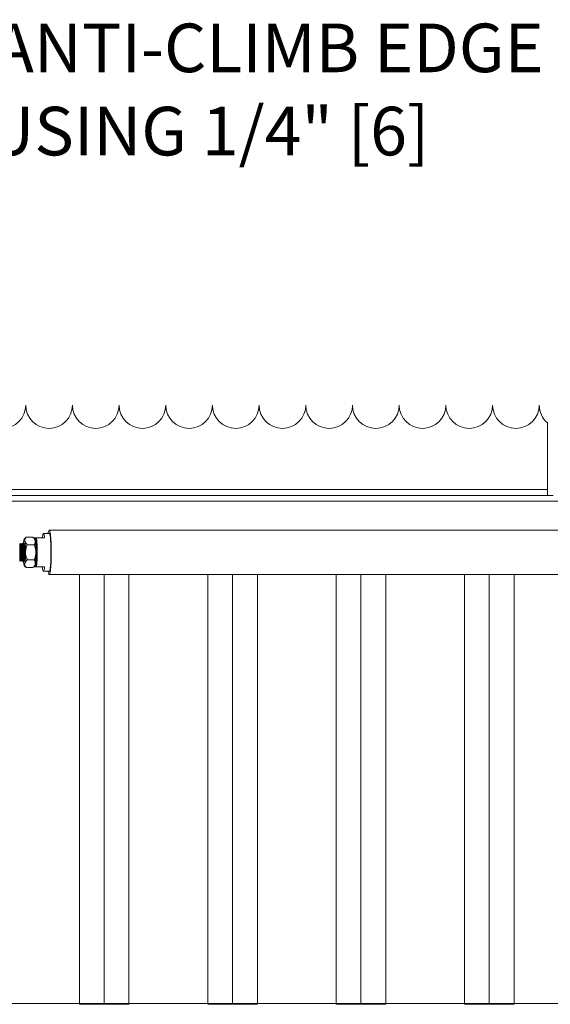
# Model space of a CAD drawing. Units: inches. Extents: x -13 to 16.8, y 0.2 to 10.8.
# Drawn here: x 3.5 to 4.6, y 6.5 to 8.6 of the extents above; entities that cross this region are included whole.
import ezdxf

# ---------------------------------------------------------------- set-up
doc = ezdxf.new("R2010")
doc.units = ezdxf.units.IN
doc.header["$MEASUREMENT"] = 0
doc.header["$PDSIZE"] = -1
doc.layers.add('LAYER_1', color=7, linetype='Continuous', lineweight=35)
doc.styles.add('SLDTEXTSTYLE1', font='ARIAL.TTF', dxfattribs={"width": 0.948})
doc.dimstyles.new('SLDDIMSTYLE0', dxfattribs={"dimtxt": 0.101115, "dimasz": 0.188, "dimexe": 0, "dimexo": 0.0625, "dimgap": 0.025279, "dimtad": 0, "dimtih": 1, "dimtoh": 1, "dimdec": 1, "dimlfac": 20, "dimrnd": 1e-09, "dimzin": 12, "dimdsep": 46, "dimtxsty": 'SLDTEXTSTYLE1', "dimsah": 1, "dimcen": 0.09, "dimadec": 0, "dimazin": 3, "dimtfac": 1, "dimtdec": 1, "dimtmove": 0, "dimatfit": 0, "dimfxl": 1, "dimfrac": 2, "dimtolj": 1, "dimtzin": 12, "dimarcsym": 0})

# ---------------------------------------------------------------- blocks, each defined once
blk = doc.blocks.new('_D')
at = {"layer": 'Defpoints', "color": 0}
for p in [(4.5843, 7.7786), (5.0143, 7.5849), (5.4631, 7.5849)]:
    blk.add_point(p, dxfattribs=at)
at = {"layer": 'LAYER_1', "color": 0, "lineweight": -2}
for p, q in [((5.6511, 8.2199), (5.4631, 8.2199)), ((5.4631, 8.2199), (5.4631, 7.7786)), ((4.6468, 7.7786), (5.4631, 7.7786)), ((5.4631, 7.7786), (5.4631, 7.5849)), ((5.4631, 7.5849), (5.4631, 7.7786)), ((5.0768, 7.5849), (5.4631, 7.5849)), ((5.4631, 7.3969), (5.4631, 7.2089))]:
    blk.add_line(p, q, dxfattribs=at)
at = {"layer": 'LAYER_1', "color": 0}
for points in [[(5.4318, 7.9666), (5.4945, 7.9666), (5.4631, 7.7786)], [(5.4945, 7.3969), (5.4318, 7.3969), (5.4631, 7.5849)]]:
    blk.add_solid(points, dxfattribs=at)
at = {"layer": 'LAYER_1', "color": 0, "lineweight": 0, "insert": (5.8924, 8.2847), "char_height": 0.101115, "attachment_point": 2, "style": 'SLDTEXTSTYLE1'}
blk.add_mtext('\\A1;3.9 [98]', dxfattribs=at)
blk = doc.blocks.new('SW_NOTE_5')
at = {"layer": 'LAYER_1', "color": 0, "char_height": 0.104167, "attachment_point": 1, "style": 'SLDTEXTSTYLE1'}
for s, insert in [('.13 [3] SERRATED ALUMINUM ANTI-CLIMB EDGE', (0.0228, 0.0346)), ('SECURED TO PANEL FRAMES USING 1/4" [6]', (0.0228, -0.1437))]:
    blk.add_mtext(s, dxfattribs=dict(at, insert=insert))

msp = doc.modelspace()

# ---------------------------------------------------------------- linework, layer by layer
at = {"color": 7, "linetype": 'Continuous', "lineweight": 0}
for p, q in [((4.601839, 7.740604), (4.601839, 7.597351)), ((4.601839, 7.597351), (3.03431, 7.597351)), ((4.601839, 7.597351), (4.601839, 7.584851)), ((3.431103, 7.584851), (4.601839, 7.584851)), ((4.614339, 7.584851), (3.431103, 7.584851)), ((5.058089, 7.572351), (3.431103, 7.572351)), ((3.483341, 7.493505), (3.48111, 7.49089)), ((3.499857, 7.495402), (3.485119, 7.495402)), ((3.501449, 7.494176), (3.505733, 7.494176)), ((3.503867, 7.49089), (3.501563, 7.49359)), ((3.505733, 7.494176), (3.507569, 7.494176)), ((3.524642, 7.494176), (3.507569, 7.494176)), ((3.535217, 7.503551), (3.522262, 7.503551)), ((5.384884, 7.510426), (3.534709, 7.510426)), ((3.472284, 7.480194), (3.471429, 7.481676)), ((3.473063, 7.480196), (3.472283, 7.480196)), ((3.473916, 7.481676), (3.473061, 7.480194)), ((3.474538, 7.481676), (3.473919, 7.481676)), ((3.475396, 7.480194), (3.474541, 7.481676)), ((3.476175, 7.480196), (3.475395, 7.480196)), ((3.477028, 7.481676), (3.476173, 7.480194)), ((3.47765, 7.481676), (3.477031, 7.481676)), ((3.478508, 7.480194), (3.477653, 7.481676)), ((3.479287, 7.480196), (3.478507, 7.480196)), ((3.48014, 7.481676), (3.479285, 7.480194)), ((3.480762, 7.481676), (3.480143, 7.481676)), ((3.48162, 7.480194), (3.480764, 7.481676)), ((3.482054, 7.480196), (3.481619, 7.480196)), ((3.502435, 7.479164), (3.487698, 7.479164)), ((3.471429, 7.444176), (3.472284, 7.445658)), ((3.472283, 7.445656), (3.473063, 7.445656)), ((3.473061, 7.445658), (3.473916, 7.444176)), ((3.473918, 7.444176), (3.474538, 7.444176)), ((3.474541, 7.444176), (3.475396, 7.445658)), ((3.475395, 7.445656), (3.476175, 7.445656)), ((3.476173, 7.445658), (3.477028, 7.444176)), ((3.47703, 7.444176), (3.47765, 7.444176)), ((3.477653, 7.444176), (3.478508, 7.445658)), ((3.478507, 7.445656), (3.479287, 7.445656)), ((3.479285, 7.445658), (3.48014, 7.444176)), ((3.480142, 7.444176), (3.480762, 7.444176)), ((3.480764, 7.444176), (3.48162, 7.445658)), ((3.48111, 7.434962), (3.483414, 7.432262)), ((3.481619, 7.445656), (3.482054, 7.445656)), ((3.485119, 7.43045), (3.483513, 7.432346)), ((3.499857, 7.43045), (3.485119, 7.43045)), ((3.502435, 7.446688), (3.487698, 7.446688)), ((3.505733, 7.431676), (3.501449, 7.431676)), ((3.501635, 7.432346), (3.503867, 7.434962)), ((3.507569, 7.431676), (3.505733, 7.431676)), ((3.507569, 7.431676), (3.524642, 7.431676)), ((3.522262, 7.422301), (3.535217, 7.422301)), ((3.534709, 7.415426), (5.384884, 7.415426)), ((3.599431, 6.494399), (3.599431, 7.415426)), ((3.652464, 6.494399), (3.652464, 7.415426)), ((3.705497, 6.494399), (3.705497, 7.415426)), ((3.874431, 6.494399), (3.874431, 7.415426)), ((3.927464, 6.494399), (3.927464, 7.415426)), ((3.980497, 6.494399), (3.980497, 7.415426)), ((4.149431, 6.494399), (4.149431, 7.415426)), ((4.202464, 6.494399), (4.202464, 7.415426)), ((4.255497, 6.494399), (4.255497, 7.415426)), ((4.424431, 6.494399), (4.424431, 7.415426)), ((4.477464, 6.494399), (4.477464, 7.415426)), ((4.530497, 6.494399), (4.530497, 7.415426)), ((3.599431, 6.494399), (3.705497, 6.494399)), ((3.874431, 6.494399), (3.980497, 6.494399)), ((4.149431, 6.494399), (4.255497, 6.494399)), ((4.424431, 6.494399), (4.530497, 6.494399))]:
    msp.add_line(p, q, dxfattribs=at)
at = {"color": 7, "linetype": 'Continuous', "lineweight": 0, "flags": 128}
for points in [[(3.480096, 7.487283), (3.480398, 7.48891), (3.480718, 7.490092), (3.481049, 7.49081), (3.481385, 7.491051), (3.481722, 7.49081), (3.482053, 7.490092), (3.482372, 7.48891), (3.482674, 7.487283)], [(3.524642, 7.494176), (3.524223, 7.497463), (3.523767, 7.500088), (3.523282, 7.501999), (3.522777, 7.503161), (3.522262, 7.503551), (3.521748, 7.503161), (3.521243, 7.501999), (3.520758, 7.500088), (3.520301, 7.497463), (3.519882, 7.494176)], [(3.53571, 7.416696), (3.536213, 7.418348), (3.536695, 7.42065), (3.537148, 7.423569), (3.537565, 7.427062), (3.537941, 7.431077), (3.538269, 7.435557), (3.538546, 7.440436), (3.538766, 7.445643), (3.538927, 7.451103), (3.539027, 7.456734), (3.539064, 7.462456), (3.539038, 7.468185), (3.538948, 7.473836), (3.538797, 7.479329), (3.538585, 7.484583), (3.538318, 7.489521), (3.537998, 7.494071), (3.537629, 7.498167), (3.537219, 7.501749), (3.536771, 7.504764), (3.536294, 7.50717), (3.535794, 7.508931), (3.535277, 7.51002), (3.534753, 7.510423), (3.534227, 7.510134), (3.533709, 7.509155), (3.533206, 7.507503), (3.532724, 7.505201), (3.532453, 7.503551)], [(3.535573, 7.423022), (3.536043, 7.424593), (3.536491, 7.426819), (3.536907, 7.429664), (3.537287, 7.433077), (3.537622, 7.437001), (3.537907, 7.441369), (3.538138, 7.446105), (3.53831, 7.45113), (3.53842, 7.456356), (3.538467, 7.461695), (3.53845, 7.467054), (3.538368, 7.472343), (3.538224, 7.477471), (3.53802, 7.48235), (3.537759, 7.486897), (3.537446, 7.491034), (3.537086, 7.494689), (3.536686, 7.497801), (3.536252, 7.500317), (3.535791, 7.502192), (3.535312, 7.503396), (3.534822, 7.503907), (3.534331, 7.503717), (3.534202, 7.503551)], [(3.482245, 7.446688), (3.482519, 7.448829), (3.482749, 7.451511), (3.482927, 7.454633), (3.483046, 7.458073), (3.483101, 7.461699), (3.48309, 7.465373), (3.483013, 7.468953), (3.482874, 7.472301), (3.482677, 7.475288), (3.482432, 7.477801), (3.482145, 7.479742), (3.48183, 7.481037), (3.481498, 7.481635), (3.481161, 7.481515), (3.481016, 7.481239)], [(3.482674, 7.438569), (3.482372, 7.436942), (3.482053, 7.435759), (3.481722, 7.435041), (3.481385, 7.434801), (3.481049, 7.435041), (3.480718, 7.435759), (3.480398, 7.436942), (3.480096, 7.438569)], [(3.481016, 7.444612), (3.481273, 7.444216), (3.481609, 7.444336), (3.481938, 7.445171), (3.482245, 7.446688)], [(3.519882, 7.431676), (3.520301, 7.428388), (3.520758, 7.425764), (3.521243, 7.423852), (3.521748, 7.42269), (3.522262, 7.422301), (3.522777, 7.42269), (3.523282, 7.423852), (3.523767, 7.425764), (3.524223, 7.428388), (3.524642, 7.431676)], [(3.532453, 7.422301), (3.532648, 7.421087), (3.533125, 7.418681), (3.533626, 7.416921), (3.534142, 7.415831), (3.534667, 7.415428), (3.535192, 7.415718), (3.53571, 7.416696)], [(3.534202, 7.422301), (3.534597, 7.421944), (3.535088, 7.422134), (3.535573, 7.423022)]]:
    msp.add_lwpolyline(points, dxfattribs=at)
at = {"color": 7, "linetype": 'Continuous', "lineweight": 0}
for centre, radius, start, end in [((3.434339, 7.778601), 0.05, 180.000134, 359.999866), ((3.534339, 7.778601), 0.05, 180.000134, 359.999866), ((3.634339, 7.778601), 0.05, 180.000269, 359.999731), ((3.734339, 7.778601), 0.05, 180.000134, 359.999866), ((3.834339, 7.778601), 0.05, 180.000134, 359.999866), ((3.934339, 7.778601), 0.05, 180.000269, 359.999731), ((4.034339, 7.778601), 0.05, 180.000134, 359.999866), ((4.134339, 7.778601), 0.05, 180.000134, 359.999866), ((4.234339, 7.778601), 0.05, 180.000134, 359.999866), ((4.334339, 7.778601), 0.05, 180.000269, 359.999731), ((4.434339, 7.778601), 0.05, 180.000269, 359.999731), ((4.534339, 7.778601), 0.05, 180, 0), ((4.634339, 7.778601), 0.05, 180.000157, 229.458897), ((3.496746, 7.486942), 0.008141, 2.394801, 29.0011), ((3.183637, 7.462926), 0.323609, 354.458452, 5.541548), ((3.161298, 7.462926), 0.347679, 354.843181, 5.156819), ((2.719483, 7.462926), 0.753, 358.685954, 1.314046), ((2.752524, 7.462926), 0.720744, 358.627135, 1.372865), ((2.724226, 7.462926), 0.751369, 358.683101, 1.316899), ((2.754647, 7.462926), 0.721733, 358.629017, 1.370983), ((2.726802, 7.462926), 0.751904, 358.684039, 1.315961), ((2.757254, 7.462926), 0.722237, 358.629975, 1.370025), ((3.565587, 7.474713), 0.08641, 171.635764, 176.27785), ((2.729914, 7.462926), 0.751904, 358.684039, 1.315961), ((2.064635, 7.462926), 1.41792, 359.416183, 0.583817), ((3.302985, 7.465559), 0.180998, 359.166433, 6.893388), ((3.325191, 7.465559), 0.180998, 359.166433, 6.893388), ((3.302989, 7.460292), 0.180994, 353.106525, 0.833655), ((3.325195, 7.460292), 0.180994, 353.106525, 0.833655), ((3.565552, 7.451135), 0.086375, 183.721206, 188.36518), ((3.496739, 7.438911), 0.008149, 331.010985, 357.595055)]:
    msp.add_arc(centre, radius, start, end, dxfattribs=at)
for points, knots in [([(3.485119, 7.495402), (3.484342, 7.494171), (3.482813, 7.491751), (3.48245, 7.48874), (3.482669, 7.487321), (3.482674, 7.487283)], [0, 0, 0, 0, 0.50184049, 0.98660473, 1, 1, 1, 1]), ([(3.483363, 7.493457), (3.483486, 7.493626), (3.483999, 7.494335), (3.484635, 7.494941), (3.485119, 7.495402)], [0, 0, 0, 0, 0.23855391, 1, 1, 1, 1]), ([(3.499857, 7.495402), (3.501014, 7.494186), (3.503212, 7.491877), (3.504624, 7.488847), (3.504874, 7.487321), (3.50488, 7.487283)], [0, 0, 0, 0, 0.51993823, 0.98799051, 1, 1, 1, 1]), ([(3.471428, 7.481513), (3.47143, 7.481558), (3.471461, 7.48213), (3.471462, 7.478531), (3.471486, 7.476757), (3.471486, 7.471236), (3.47149, 7.465767), (3.471489, 7.459566), (3.471487, 7.454178), (3.471482, 7.448782), (3.471468, 7.44712), (3.471452, 7.443748), (3.471429, 7.444255), (3.471428, 7.44429)], [0, 0, 0, 0, 0.003306989, 0.042087175, 0.132947408, 0.265377046, 0.423964754, 0.59063228, 0.746871423, 0.875563309, 0.962418003, 0.997386813, 1, 1, 1, 1]), ([(3.473918, 7.444443), (3.473924, 7.444435), (3.474341, 7.443869), (3.473642, 7.448196), (3.474183, 7.45036), (3.473992, 7.456182), (3.474079, 7.461853), (3.474049, 7.467926), (3.47404, 7.473355), (3.473982, 7.477634), (3.473991, 7.480224), (3.473929, 7.481332), (3.473917, 7.481528)], [0, 0, 0, 0, 0.00074057, 0.05611047, 0.16178519, 0.30547058, 0.47062538, 0.63861071, 0.79080673, 0.91042574, 0.98406709, 1, 1, 1, 1]), ([(3.47454, 7.481513), (3.474542, 7.481558), (3.474573, 7.48213), (3.474574, 7.478531), (3.474598, 7.476757), (3.474598, 7.471236), (3.474602, 7.465767), (3.474601, 7.459566), (3.474599, 7.454178), (3.474594, 7.448782), (3.47458, 7.44712), (3.474564, 7.443748), (3.474541, 7.444255), (3.47454, 7.44429)], [0, 0, 0, 0, 0.00330699, 0.04208718, 0.13294742, 0.26537707, 0.42396479, 0.59063234, 0.7468715, 0.8755634, 0.96241813, 0.99738681, 1, 1, 1, 1]), ([(3.477029, 7.444444), (3.477035, 7.444436), (3.477451, 7.443868), (3.476755, 7.448196), (3.477294, 7.45036), (3.477105, 7.456182), (3.47719, 7.461853), (3.477161, 7.467926), (3.477152, 7.473355), (3.477094, 7.477634), (3.477103, 7.480231), (3.47704, 7.481344), (3.477028, 7.481547)], [0, 0, 0, 0, 0.00078565, 0.05612537, 0.16174249, 0.30534957, 0.47041435, 0.63830813, 0.79042119, 0.90997501, 0.98357622, 1, 1, 1, 1]), ([(3.477651, 7.481513), (3.477654, 7.481558), (3.477684, 7.48213), (3.477686, 7.478531), (3.47771, 7.476757), (3.47771, 7.471236), (3.477714, 7.465767), (3.477713, 7.459566), (3.477711, 7.454178), (3.477706, 7.448782), (3.477692, 7.44712), (3.477676, 7.443748), (3.477653, 7.444255), (3.477652, 7.44429)], [0, 0, 0, 0, 0.00330699, 0.04208718, 0.13294742, 0.26537707, 0.42396479, 0.59063234, 0.7468715, 0.8755634, 0.96241813, 0.99738681, 1, 1, 1, 1]), ([(3.480142, 7.444443), (3.480147, 7.444435), (3.480565, 7.443869), (3.479865, 7.448196), (3.480407, 7.45036), (3.480216, 7.456182), (3.480302, 7.461853), (3.480273, 7.467926), (3.480264, 7.473355), (3.480206, 7.477634), (3.480215, 7.480224), (3.480152, 7.481332), (3.480141, 7.481528)], [0, 0, 0, 0, 0.00074057, 0.05611047, 0.16178519, 0.30547058, 0.47062539, 0.63861073, 0.79080677, 0.91042574, 0.98406709, 1, 1, 1, 1]), ([(3.480763, 7.481513), (3.480766, 7.481558), (3.480796, 7.48213), (3.480797, 7.478531), (3.480822, 7.476757), (3.480822, 7.471236), (3.480826, 7.465767), (3.480825, 7.459566), (3.480823, 7.454178), (3.480817, 7.448782), (3.480805, 7.44712), (3.480787, 7.443748), (3.480765, 7.444255), (3.480764, 7.44429)], [0, 0, 0, 0, 0.00330699, 0.04208719, 0.13294742, 0.26537709, 0.42396485, 0.59063243, 0.74687162, 0.87556353, 0.96241828, 0.9973871, 1, 1, 1, 1]), ([(3.482674, 7.487283), (3.483017, 7.486121), (3.48376, 7.4836), (3.48585, 7.48105), (3.487264, 7.479606), (3.487698, 7.479164)], [0, 0, 0, 0, 0.37232437, 0.80752377, 1, 1, 1, 1]), ([(3.487698, 7.479164), (3.486717, 7.476638), (3.484718, 7.471495), (3.483972, 7.465882), (3.483964, 7.463002), (3.483964, 7.462926)], [0, 0, 0, 0, 0.48425289, 0.98632682, 1, 1, 1, 1]), ([(3.50488, 7.487283), (3.504916, 7.486139), (3.50499, 7.483754), (3.5037, 7.481066), (3.502729, 7.479606), (3.502435, 7.479164)], [0, 0, 0, 0, 0.39138316, 0.81565546, 1, 1, 1, 1]), ([(3.502435, 7.479164), (3.503416, 7.476638), (3.505414, 7.471495), (3.506164, 7.465882), (3.50617, 7.463002), (3.50617, 7.462926)], [0, 0, 0, 0, 0.48425203, 0.98632689, 1, 1, 1, 1]), ([(3.483964, 7.462926), (3.484106, 7.460653), (3.484395, 7.456026), (3.48607, 7.450645), (3.487331, 7.447579), (3.487698, 7.446688)], [0, 0, 0, 0, 0.40638182, 0.82732066, 1, 1, 1, 1]), ([(3.50617, 7.462926), (3.506028, 7.460653), (3.505738, 7.456026), (3.504064, 7.450645), (3.502802, 7.447579), (3.502435, 7.446688)], [0, 0, 0, 0, 0.406381287, 0.827315673, 1, 1, 1, 1]), ([(3.485119, 7.43045), (3.484678, 7.431128), (3.483668, 7.432681), (3.482538, 7.435423), (3.482629, 7.437523), (3.482674, 7.438569)], [0, 0, 0, 0, 0.28059878, 0.64184932, 1, 1, 1, 1]), ([(3.482674, 7.438569), (3.482708, 7.438755), (3.482938, 7.44003), (3.484006, 7.442417), (3.485873, 7.444833), (3.487231, 7.446213), (3.487698, 7.446688)], [0, 0, 0, 0, 0.05863711, 0.40085576, 0.79374394, 1, 1, 1, 1]), ([(3.499857, 7.43045), (3.500512, 7.431128), (3.501991, 7.43266), (3.503957, 7.435292), (3.504581, 7.437507), (3.50488, 7.438569)], [0, 0, 0, 0, 0.29261627, 0.66077477, 1, 1, 1, 1]), ([(3.50488, 7.438569), (3.504906, 7.438754), (3.505072, 7.439958), (3.504807, 7.442323), (3.503683, 7.444816), (3.502752, 7.446212), (3.502435, 7.446688)], [0, 0, 0, 0, 0.06479912, 0.41990803, 0.80247724, 1, 1, 1, 1])]:
    msp.add_open_spline(points, degree=3, knots=knots, dxfattribs=at)
at = {"layer": 'LAYER_1', "color": 7, "lineweight": 0}
msp.add_line((0.263878, 6.495949), (16.728931, 6.495949), dxfattribs=at)

# ---------------------------------------------------------------- block references
msp.add_blockref('SW_NOTE_5', (1.447477, 8.561486), dxfattribs=at)

# ---------------------------------------------------------------- dimensions: what is measured, and where the dimension line sits
dim = msp.add_linear_dim(base=(5.463139, 7.584851), p1=(4.584339, 7.778601), p2=(5.014339, 7.584851), angle=90, dimstyle='SLDDIMSTYLE0', dxfattribs=at)
dim.commit()
dim.dimension.update_dxf_attribs({"geometry": '_D', "text_midpoint": (5.892384, 8.219887), "dimtype": 160})

doc.saveas('drawing.dxf')
